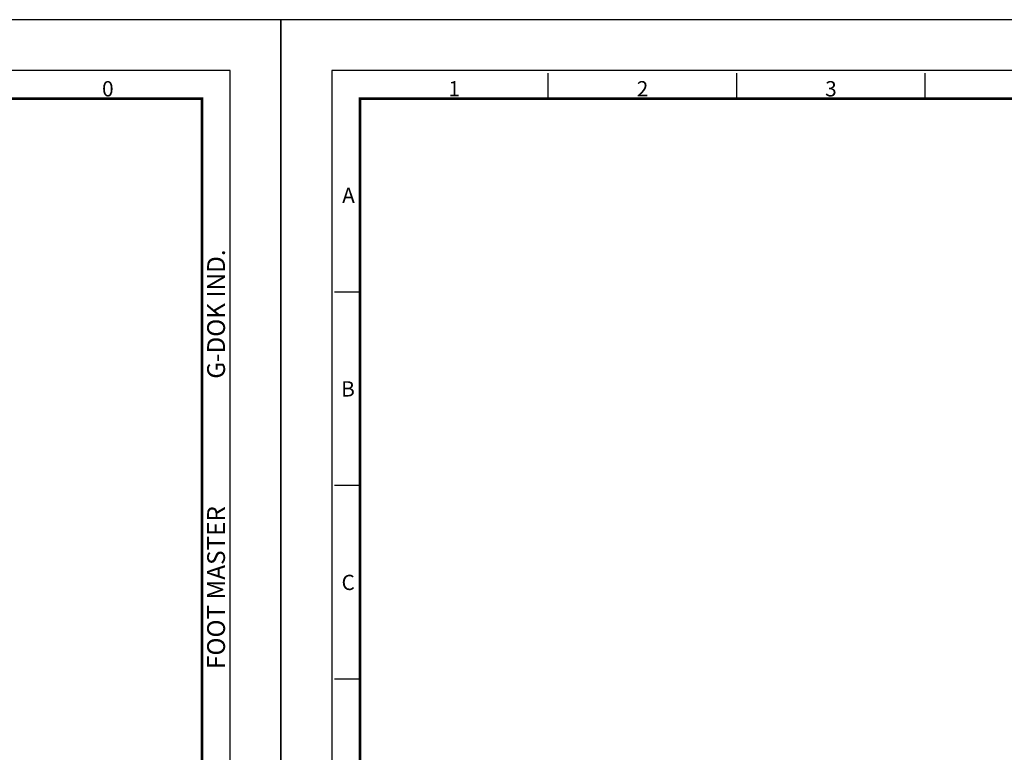
# Model space of a CAD drawing. Units: millimetres. Extents: x -1 to 4010, y 0 to 594.
# Drawn here: x 2303 to 2690, y 306 to 594 of the extents above; entities that cross this region are included whole.
import ezdxf
from ezdxf.enums import TextEntityAlignment as Align

# ---------------------------------------------------------------- set-up
doc = ezdxf.new("R2010")
doc.units = ezdxf.units.MM
doc.header["$LTSCALE"] = 5
doc.layers.get('0').update_dxf_attribs({"color": 3})
doc.styles.add('SECTION', font='tt0002m_.ttf', dxfattribs={"height": 3})
doc.styles.add('홈피용footmaster', font='txt')

# ---------------------------------------------------------------- blocks, each defined once
blk = doc.blocks.new('FORMAT-홈피용-HOR')
at = {"color": 8}
for p, q in [((52.5, 281.5), (52.5, 286.5)), ((89.5, 281.5), (89.5, 286.5)), ((126.5, 281.5), (126.5, 286.5)), ((15.5, 243.5), (10.5, 243.5)), ((15.5, 205.5), (10.5, 205.5)), ((15.5, 167.5), (10.5, 167.5))]:
    blk.add_line(p, q, dxfattribs=at)
blk.add_lwpolyline([(0, 0), (401, 0), (401, 297), (0, 297)], close=True)
at = {"color": 5}
blk.add_lwpolyline([(10, 10), (391, 10), (391, 287), (10, 287)], close=True, dxfattribs=at)
at = {"const_width": 0.5}
blk.add_lwpolyline([(15.5, 15.5), (385.5, 15.5), (385.5, 281.5), (15.5, 281.5)], close=True, dxfattribs=at)
at = {"color": 8, "style": 'SECTION'}
for s, p in [('1', (34, 281)), ('2', (71, 281)), ('3', (108, 281)), ('0', (367, 281))]:
    blk.add_text(s, height=3, dxfattribs=at).set_placement(p, align=Align.BOTTOM_CENTER)
for s, p in [('A', (14.5, 262.5)), ('B', (14.5, 224.5)), ('C', (14.5, 186.5))]:
    blk.add_text(s, height=3, dxfattribs=at).set_placement(p, align=Align.MIDDLE_RIGHT)
at = {"color": 8, "style": '홈피용footmaster'}
for s, p in [('G-DOK IND.', (386.5, 226.5)), ('FOOT MASTER', (386.5, 169.5))]:
    blk.add_text(s, height=3.5, rotation=90, dxfattribs=at).set_placement(p, align=Align.TOP_LEFT)

msp = doc.modelspace()

# ---------------------------------------------------------------- block references
at = {"xscale": 2, "yscale": 2, "zscale": 2}
for p in [(1603.526, 0), (2405.526, 0)]:
    msp.add_blockref('FORMAT-홈피용-HOR', p, dxfattribs=at)

doc.saveas('drawing.dxf')
